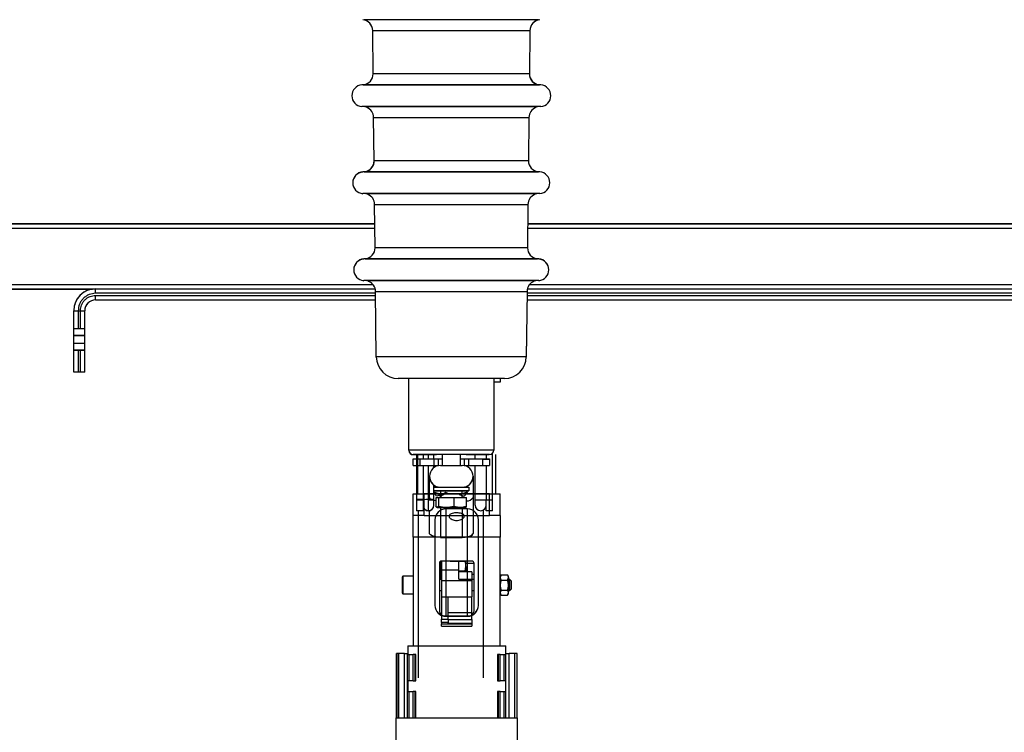
# Model space of a CAD drawing. Units: inches. Extents: x 132326 to 364451, y -119256 to 82391.
# Drawn here: x 144554 to 145007, y -87896 to -87569 of the extents above; entities that cross this region are included whole.
import ezdxf

# ---------------------------------------------------------------- set-up
doc = ezdxf.new("R2010")
doc.units = ezdxf.units.IN
doc.header["$LTSCALE"] = 35
doc.header["$MEASUREMENT"] = 0

msp = doc.modelspace()

# ---------------------------------------------------------------- linework, layer by layer
at = {"color": 0, "linetype": 'Continuous', "lineweight": 25}
for p, q in [((144793.011, -87568.863), (144712.75, -87568.863)), ((144716.962, -87593.725), (144716.74, -87573.788)), ((144716.74, -87573.788), (144789.021, -87573.788)), ((144716.962, -87593.8), (144716.74, -87573.863)), ((144789.021, -87573.788), (144788.799, -87593.725)), ((144789.021, -87573.863), (144788.799, -87593.8)), ((144788.799, -87593.725), (144716.962, -87593.725)), ((144752.88, -87598.822), (144711.719, -87598.822)), ((144712.398, -87598.762), (144793.362, -87598.762)), ((144794.042, -87598.822), (144752.88, -87598.822)), ((144794.042, -87608.784), (144711.719, -87608.784)), ((144792.574, -87608.863), (144713.187, -87608.863)), ((144717.409, -87633.725), (144717.186, -87613.788)), ((144717.186, -87613.788), (144788.574, -87613.788)), ((144717.409, -87633.8), (144717.186, -87613.863)), ((144788.574, -87613.788), (144788.352, -87633.725)), ((144788.574, -87613.863), (144788.352, -87633.8)), ((144788.352, -87633.725), (144717.409, -87633.725)), ((144793.596, -87638.822), (144712.165, -87638.822)), ((144712.845, -87638.762), (144792.916, -87638.762)), ((144793.596, -87648.784), (144712.165, -87648.784)), ((144792.138, -87648.863), (144713.623, -87648.863)), ((144717.856, -87673.725), (144717.633, -87653.788)), ((144717.633, -87653.788), (144788.128, -87653.788)), ((144717.856, -87673.8), (144717.633, -87653.863)), ((144788.128, -87653.788), (144787.905, -87673.725)), ((144788.128, -87653.863), (144787.905, -87673.8)), ((144505.381, -87662.542), (144717.73, -87662.542)), ((144505.381, -87662.654), (144717.731, -87662.654)), ((144788.03, -87662.654), (145067.731, -87662.654)), ((144788.031, -87662.542), (145067.73, -87662.542)), ((144505.381, -87664.668), (144717.754, -87664.668)), ((144788.007, -87664.668), (145067.754, -87664.668)), ((144787.905, -87673.725), (144717.856, -87673.725)), ((144752.88, -87678.822), (144712.612, -87678.822)), ((144713.292, -87678.762), (144792.469, -87678.762)), ((144793.149, -87678.822), (144752.88, -87678.822)), ((144793.149, -87688.784), (144712.612, -87688.784)), ((144791.701, -87688.863), (144714.06, -87688.863)), ((144505.381, -87690.668), (144716.942, -87690.668)), ((144505.381, -87692.653), (144717.936, -87692.653)), ((144505.381, -87692.728), (144587.949, -87692.728)), ((144589.38, -87694.668), (144589.38, -87692.653)), ((144589.38, -87692.653), (144717.936, -87692.653)), ((144718.089, -87694.668), (144589.38, -87694.668)), ((144718.416, -87723.914), (144718.08, -87693.788)), ((144718.08, -87693.788), (144787.681, -87693.788)), ((144718.416, -87723.989), (144718.08, -87693.863)), ((144787.681, -87693.788), (144787.345, -87723.914)), ((144787.681, -87693.863), (144787.345, -87723.989)), ((145068.089, -87694.668), (144787.672, -87694.668)), ((144787.825, -87692.653), (145067.936, -87692.653)), ((144788.819, -87690.668), (145066.942, -87690.668)), ((144589.38, -87697.653), (144589.38, -87695.667)), ((144589.38, -87695.667), (144718.1, -87695.667)), ((144589.38, -87697.653), (144718.122, -87697.653)), ((144589.38, -87697.728), (144589.38, -87697.653)), ((144589.38, -87697.728), (144718.123, -87697.728)), ((144787.638, -87697.728), (145068.123, -87697.728)), ((144787.639, -87697.653), (145068.122, -87697.653)), ((144787.661, -87695.667), (145068.1, -87695.667)), ((144579.38, -87730.872), (144579.38, -87702.653)), ((144581.38, -87702.667), (144582.38, -87702.667)), ((144581.38, -87702.742), (144581.38, -87710.816)), ((144581.38, -87702.742), (144582.38, -87702.742)), ((144582.38, -87710.816), (144582.38, -87702.742)), ((144584.38, -87730.872), (144584.38, -87702.653)), ((144579.38, -87710.816), (144584.38, -87710.816)), ((144584.38, -87714.089), (144579.38, -87714.089)), ((144584.38, -87714.164), (144579.38, -87714.164)), ((144579.38, -87717.543), (144584.38, -87717.543)), ((144579.38, -87717.589), (144584.38, -87717.589)), ((144584.38, -87720.816), (144579.38, -87720.816)), ((144584.38, -87720.891), (144579.38, -87720.891)), ((144581.38, -87720.891), (144581.38, -87730.746)), ((144582.38, -87730.746), (144582.38, -87720.891)), ((144787.345, -87723.914), (144718.416, -87723.914)), ((144579.38, -87730.947), (144579.38, -87730.872)), ((144581.38, -87730.746), (144582.38, -87730.746)), ((144582.38, -87730.886), (144581.38, -87730.886)), ((144582.38, -87730.961), (144581.38, -87730.961)), ((144584.38, -87730.947), (144584.38, -87730.872)), ((144733.38, -87766.803), (144733.38, -87733.803)), ((144772.38, -87733.803), (144772.38, -87766.803)), ((144775.38, -87735.481), (144772.38, -87735.481)), ((144775.38, -87735.556), (144772.38, -87735.556)), ((144775.38, -87733.803), (144775.38, -87735.481)), ((144775.38, -87735.481), (144775.38, -87735.556)), ((144772.38, -87766.803), (144733.38, -87766.803)), ((144735.38, -87773.803), (144735.38, -87770.803)), ((144736.88, -87768.803), (144736.88, -87789.665)), ((144737.382, -87768.775), (144737.382, -87786.775)), ((144738.38, -87770.803), (144744.943, -87770.803)), ((144738.38, -87770.803), (144738.38, -87773.803)), ((144739.88, -87768.803), (144739.88, -87770.803)), ((144742.38, -87770.803), (144742.38, -87768.803)), ((144744.88, -87770.803), (144744.88, -87768.803)), ((144744.943, -87773.803), (144744.943, -87770.803)), ((144746.928, -87770.803), (144748.88, -87770.803)), ((144746.928, -87773.803), (144746.928, -87770.803)), ((144748.88, -87773.803), (144748.88, -87768.803)), ((144756.88, -87768.803), (144756.88, -87773.803)), ((144756.88, -87770.803), (144758.833, -87770.803)), ((144758.833, -87770.803), (144758.833, -87773.803)), ((144760.818, -87770.803), (144767.381, -87770.803)), ((144760.818, -87770.803), (144760.818, -87773.803)), ((144763.88, -87770.803), (144763.88, -87768.803)), ((144767.381, -87773.803), (144767.381, -87770.803)), ((144768.88, -87768.803), (144768.88, -87770.803)), ((144770.38, -87770.803), (144770.38, -87773.803)), ((144771.88, -87789.665), (144771.88, -87768.126)), ((144773.382, -87786.775), (144773.382, -87768.775)), ((144735.38, -87773.878), (144735.38, -87773.803)), ((144738.38, -87773.803), (144744.943, -87773.803)), ((144738.38, -87773.803), (144738.38, -87773.878)), ((144738.38, -87773.878), (144744.943, -87773.878)), ((144739.88, -87773.878), (144739.88, -87789.665)), ((144742.38, -87789.525), (144742.38, -87773.878)), ((144744.88, -87774.803), (144744.88, -87773.878)), ((144744.943, -87773.878), (144744.943, -87773.803)), ((144746.928, -87773.878), (144746.928, -87773.803)), ((144747.88, -87773.803), (144757.88, -87773.803)), ((144758.833, -87773.803), (144758.833, -87773.878)), ((144760.818, -87773.803), (144767.381, -87773.803)), ((144760.818, -87773.803), (144760.818, -87773.878)), ((144760.818, -87773.878), (144767.381, -87773.878)), ((144763.88, -87789.648), (144763.88, -87773.878)), ((144767.381, -87773.878), (144767.381, -87773.803)), ((144768.88, -87773.878), (144768.88, -87789.665)), ((144770.38, -87773.803), (144770.38, -87773.878)), ((144742.88, -87788.461), (144742.88, -87778.803)), ((144762.88, -87778.803), (144762.88, -87788.461)), ((144744.88, -87783.803), (144744.88, -87782.878)), ((144744.88, -87785.403), (144744.88, -87783.803)), ((144744.88, -87783.803), (144747.88, -87783.803)), ((144747.88, -87783.803), (144748.217, -87783.803)), ((144748.217, -87783.803), (144757.544, -87783.803)), ((144757.544, -87783.803), (144757.88, -87783.803)), ((144757.88, -87783.803), (144760.88, -87783.803)), ((144760.88, -87783.803), (144760.88, -87785.403)), ((144735.382, -87796.775), (144735.382, -87786.775)), ((144735.382, -87786.775), (144740.382, -87786.775)), ((144739.88, -87789.525), (144736.88, -87789.525)), ((144736.88, -87789.665), (144736.88, -87794.63)), ((144736.88, -87789.665), (144739.88, -87789.665)), ((144739.88, -87789.665), (144739.88, -87794.63)), ((144740.382, -87796.775), (144740.382, -87786.775)), ((144770.382, -87786.775), (144740.382, -87786.775)), ((144742.38, -87794.63), (144742.38, -87789.665)), ((144742.38, -87794.609), (144742.38, -87789.74)), ((144742.88, -87789.525), (144742.88, -87788.461)), ((144744.88, -87785.478), (144744.88, -87785.403)), ((144744.88, -87785.403), (144760.88, -87785.403)), ((144744.88, -87789.648), (144744.88, -87785.478)), ((144752.88, -87785.478), (144744.88, -87785.478)), ((144744.88, -87789.723), (144744.88, -87789.648)), ((144744.97, -87786.153), (144746.74, -87786.606)), ((144745.895, -87792.621), (144745.895, -87788.503)), ((144745.895, -87788.503), (144747.01, -87788.503)), ((144748.529, -87787.009), (144746.201, -87787.903)), ((144748.529, -87787.084), (144746.201, -87787.978)), ((144746.884, -87786.706), (144747.521, -87786.81)), ((144747.01, -87788.503), (144747.01, -87792.621)), ((144747.01, -87788.503), (144753.994, -87788.503)), ((144748.891, -87787.009), (144747.633, -87787.903)), ((144747.8, -87787.859), (144747.633, -87787.978)), ((144747.88, -87785.478), (144747.88, -87786.985)), ((144747.88, -87787.333), (144747.88, -87788.578)), ((144750.605, -87786.81), (144750.128, -87786.913)), ((144750.605, -87786.885), (144750.128, -87786.987)), ((144750.243, -87786.153), (144751.2, -87786.606)), ((144750.513, -87786.706), (144750.605, -87786.81)), ((144751.08, -87786.624), (144751.2, -87786.681)), ((144760.88, -87785.478), (144752.88, -87785.478)), ((144753.994, -87788.503), (144753.994, -87792.621)), ((144753.994, -87788.503), (144759.866, -87788.503)), ((144756.496, -87787.009), (144758.591, -87787.903)), ((144756.496, -87787.084), (144758.591, -87787.978)), ((144758.44, -87786.706), (144757.82, -87786.81)), ((144757.88, -87786.833), (144757.88, -87785.478)), ((144757.88, -87788.578), (144757.88, -87787.674)), ((144760.304, -87786.153), (144758.711, -87786.606)), ((144759.866, -87792.621), (144759.866, -87788.503)), ((144760.88, -87785.403), (144760.88, -87785.478)), ((144762.88, -87788.461), (144762.88, -87805.022)), ((144768.88, -87789.665), (144771.88, -87789.665)), ((144770.382, -87796.775), (144770.382, -87786.775)), ((144770.382, -87786.775), (144775.382, -87786.775)), ((144771.88, -87794.63), (144771.88, -87789.665)), ((144775.382, -87796.775), (144775.382, -87786.775)), ((144746.38, -87793.203), (144745.595, -87792.749)), ((144746.452, -87793.278), (144746.353, -87793.174)), ((144746.38, -87793.203), (144746.452, -87793.203)), ((144747.01, -87792.621), (144746.452, -87793.203)), ((144747.01, -87792.696), (144746.644, -87793.077)), ((144747.88, -87793.278), (144747.88, -87806.803)), ((144750.382, -87793.775), (144750.382, -87842.981)), ((144760.382, -87793.775), (144750.382, -87793.775)), ((144756.563, -87793.203), (144753.994, -87792.696)), ((144759.866, -87792.696), (144757.88, -87793.089)), ((144757.88, -87793.278), (144757.88, -87806.803)), ((144759.308, -87793.203), (144758.751, -87792.621)), ((144759.308, -87793.203), (144759.866, -87792.621)), ((144759.308, -87793.278), (144759.866, -87792.696)), ((144760.382, -87842.981), (144760.382, -87793.775)), ((144740.382, -87796.775), (144735.382, -87796.775)), ((144735.382, -87806.775), (144735.382, -87796.775)), ((144739.705, -87794.63), (144736.879, -87794.63)), ((144739.88, -87794.705), (144736.88, -87794.705)), ((144739.884, -87794.63), (144739.705, -87794.63)), ((144740.382, -87796.775), (144770.382, -87796.775)), ((144742.38, -87794.705), (144742.38, -87794.635)), ((144742.88, -87805.022), (144742.88, -87794.654)), ((144745.382, -87798.775), (144745.382, -87838.14)), ((144765.382, -87838.14), (144765.382, -87798.775)), ((144771.705, -87794.63), (144768.877, -87794.63)), ((144768.88, -87794.63), (144768.88, -87794.63)), ((144771.88, -87794.705), (144768.88, -87794.705)), ((144775.382, -87796.775), (144770.382, -87796.775)), ((144771.882, -87794.63), (144771.705, -87794.63)), ((144775.382, -87796.775), (144775.382, -87806.775)), ((144775.382, -87806.775), (144735.382, -87806.775)), ((144735.382, -87806.775), (144735.382, -87856.775)), ((144747.88, -87806.803), (144757.88, -87806.803)), ((144747.88, -87806.803), (144747.88, -87806.878)), ((144747.88, -87806.878), (144757.88, -87806.878)), ((144757.88, -87806.803), (144757.88, -87806.878)), ((144775.382, -87856.775), (144775.382, -87806.775)), ((144747.382, -87818.775), (144747.382, -87840.775)), ((144747.716, -87818.028), (144748.232, -87818.028)), ((144748.232, -87818.028), (144748.232, -87817.786)), ((144748.232, -87822.47), (144748.232, -87818.028)), ((144748.307, -87817.846), (144748.307, -87824.846)), ((144762.382, -87817.775), (144748.382, -87817.775)), ((144748.382, -87817.775), (144748.382, -87821.82)), ((144752.382, -87817.838), (144752.382, -87817.775)), ((144752.382, -87817.838), (144756.382, -87817.838)), ((144756.033, -87817.775), (144756.064, -87817.838)), ((144756.382, -87821.82), (144756.382, -87817.838)), ((144759.274, -87818.028), (144756.382, -87818.028)), ((144759.274, -87822.47), (144759.632, -87820.249)), ((144759.632, -87820.249), (144759.632, -87817.775)), ((144763.382, -87818.846), (144759.632, -87818.846)), ((144759.632, -87820.249), (144759.632, -87822.775)), ((144763.382, -87840.775), (144763.382, -87818.775)), ((144730.382, -87832.525), (144730.382, -87825.025)), ((144735.382, -87824.775), (144730.632, -87824.775)), ((144730.632, -87824.775), (144730.632, -87832.775)), ((144747.382, -87822.47), (144748.232, -87822.47)), ((144747.382, -87825.787), (144748.232, -87825.787)), ((144748.232, -87825.787), (144748.232, -87822.47)), ((144748.382, -87821.82), (144756.382, -87821.82)), ((144748.382, -87821.82), (144748.382, -87826.688)), ((144756.382, -87822.955), (144756.382, -87821.82)), ((144759.274, -87822.47), (144756.382, -87822.47)), ((144762.382, -87822.775), (144756.382, -87822.775)), ((144756.382, -87826.115), (144756.382, -87822.955)), ((144759.345, -87822.775), (144759.274, -87822.47)), ((144762.382, -87822.775), (144762.382, -87826.115)), ((144762.382, -87823.846), (144763.382, -87823.846)), ((144775.739, -87824.156), (144775.382, -87824.775)), ((144775.739, -87824.156), (144775.382, -87825.311)), ((144775.739, -87824.156), (144778.774, -87824.156)), ((144779.132, -87824.775), (144778.774, -87824.156)), ((144778.774, -87826.465), (144779.132, -87825.311)), ((144779.132, -87825.311), (144779.132, -87824.775)), ((144779.132, -87825.311), (144779.132, -87828.775)), ((144748.382, -87826.275), (144747.382, -87826.275)), ((144748.382, -87826.688), (144762.382, -87826.688)), ((144748.382, -87826.688), (144748.382, -87834.24)), ((144756.382, -87826.115), (144762.382, -87826.115)), ((144762.382, -87826.115), (144762.382, -87826.688)), ((144763.382, -87826.275), (144762.382, -87826.275)), ((144762.382, -87826.688), (144762.382, -87834.24)), ((144775.739, -87826.465), (144778.774, -87826.465)), ((144779.84, -87826.275), (144779.132, -87826.275)), ((144779.132, -87832.239), (144779.132, -87828.775)), ((144780.382, -87826.816), (144779.84, -87826.275)), ((144779.84, -87828.656), (144779.84, -87826.275)), ((144779.84, -87831.275), (144779.84, -87828.656)), ((144780.382, -87826.816), (144780.382, -87828.682)), ((144780.382, -87828.682), (144780.382, -87830.733)), ((144730.632, -87832.775), (144735.382, -87832.775)), ((144747.382, -87831.275), (144748.382, -87831.275)), ((144748.382, -87834.24), (144751.382, -87834.24)), ((144748.382, -87834.24), (144748.382, -87844.456)), ((144751.382, -87844.456), (144751.382, -87834.24)), ((144751.382, -87834.24), (144762.382, -87834.24)), ((144762.382, -87831.275), (144763.382, -87831.275)), ((144762.382, -87841.409), (144762.382, -87834.24)), ((144775.739, -87831.084), (144775.382, -87832.239)), ((144775.382, -87832.775), (144775.739, -87833.393)), ((144775.739, -87831.084), (144778.774, -87831.084)), ((144775.739, -87833.393), (144778.774, -87833.393)), ((144778.774, -87833.393), (144779.132, -87832.239)), ((144778.774, -87833.393), (144779.132, -87832.775)), ((144779.132, -87831.275), (144779.84, -87831.275)), ((144779.132, -87832.775), (144779.132, -87832.239)), ((144779.84, -87831.275), (144780.382, -87830.733)), ((144750.382, -87842.981), (144760.382, -87842.981)), ((144750.382, -87842.981), (144750.382, -87843.14)), ((144750.382, -87843.14), (144760.382, -87843.14)), ((144751.382, -87841.409), (144762.382, -87841.409)), ((144760.382, -87843.14), (144760.382, -87842.981)), ((144762.382, -87844.695), (144762.382, -87841.409)), ((144748.382, -87844.456), (144751.382, -87844.456)), ((144748.382, -87845.965), (144748.382, -87844.456)), ((144751.382, -87845.965), (144748.382, -87845.965)), ((144748.382, -87845.965), (144748.382, -87846.564)), ((144748.382, -87846.564), (144762.382, -87846.564)), ((144748.382, -87847.661), (144748.382, -87846.564)), ((144748.382, -87847.661), (144762.382, -87847.661)), ((144751.382, -87844.456), (144751.382, -87845.965)), ((144751.382, -87844.695), (144762.382, -87844.695)), ((144751.382, -87846.515), (144751.382, -87845.965)), ((144762.382, -87846.515), (144751.382, -87846.515)), ((144762.382, -87844.695), (144762.382, -87846.515)), ((144762.382, -87846.515), (144762.382, -87846.564)), ((144762.382, -87846.564), (144762.382, -87847.661)), ((144732.882, -87856.775), (144732.882, -87860.775)), ((144732.882, -87856.775), (144735.229, -87856.775)), ((144735.229, -87856.775), (144777.882, -87856.775)), ((144777.882, -87860.775), (144777.882, -87856.775)), ((144727.648, -87860.275), (144727.648, -87889.775)), ((144727.656, -87860.275), (144727.648, -87860.275)), ((144728.634, -87860.275), (144727.656, -87860.275)), ((144727.656, -87889.775), (144727.656, -87860.275)), ((144728.745, -87860.275), (144728.634, -87860.275)), ((144728.634, -87889.775), (144728.634, -87860.275)), ((144731.337, -87860.275), (144728.745, -87860.275)), ((144728.745, -87889.775), (144728.745, -87860.275)), ((144731.337, -87889.775), (144731.337, -87860.275)), ((144731.337, -87860.275), (144732.786, -87860.275)), ((144732.786, -87889.775), (144732.786, -87860.275)), ((144732.786, -87860.275), (144732.882, -87860.275)), ((144732.786, -87860.775), (144733.514, -87860.775)), ((144733.514, -87872.775), (144733.514, -87860.775)), ((144733.514, -87860.775), (144735.382, -87860.775)), ((144735.382, -87872.775), (144735.382, -87860.775)), ((144736.234, -87860.775), (144735.382, -87860.775)), ((144736.234, -87872.775), (144736.234, -87860.775)), ((144736.632, -87860.775), (144736.234, -87860.775)), ((144736.632, -87872.775), (144736.632, -87860.775)), ((144774.132, -87860.775), (144774.132, -87872.775)), ((144774.529, -87860.775), (144774.132, -87860.775)), ((144774.529, -87872.775), (144774.529, -87860.775)), ((144775.382, -87860.775), (144774.529, -87860.775)), ((144775.382, -87872.775), (144775.382, -87860.775)), ((144775.382, -87860.775), (144777.249, -87860.775)), ((144777.249, -87872.775), (144777.249, -87860.775)), ((144777.249, -87860.775), (144777.977, -87860.775)), ((144777.882, -87860.275), (144777.977, -87860.275)), ((144777.977, -87889.775), (144777.977, -87860.275)), ((144777.977, -87860.275), (144779.426, -87860.275)), ((144779.426, -87889.775), (144779.426, -87860.275)), ((144782.018, -87860.275), (144779.426, -87860.275)), ((144782.129, -87860.275), (144782.018, -87860.275)), ((144782.018, -87889.775), (144782.018, -87860.275)), ((144783.107, -87860.275), (144782.129, -87860.275)), ((144782.129, -87889.775), (144782.129, -87860.275)), ((144783.116, -87860.275), (144783.107, -87860.275)), ((144783.107, -87889.775), (144783.107, -87860.275)), ((144783.116, -87889.775), (144783.116, -87860.275)), ((144733.514, -87872.775), (144732.786, -87872.775)), ((144732.882, -87872.775), (144732.882, -87877.775)), ((144735.382, -87872.775), (144733.514, -87872.775)), ((144735.382, -87872.775), (144736.234, -87872.775)), ((144736.234, -87872.775), (144736.632, -87872.775)), ((144774.132, -87872.775), (144774.529, -87872.775)), ((144774.529, -87872.775), (144775.382, -87872.775)), ((144777.249, -87872.775), (144775.382, -87872.775)), ((144777.977, -87872.775), (144777.249, -87872.775)), ((144777.882, -87877.775), (144777.882, -87872.775)), ((144732.786, -87877.775), (144733.514, -87877.775)), ((144733.514, -87889.775), (144733.514, -87877.775)), ((144733.514, -87877.775), (144735.382, -87877.775)), ((144735.382, -87889.775), (144735.382, -87877.775)), ((144736.234, -87877.775), (144735.382, -87877.775)), ((144736.234, -87889.775), (144736.234, -87877.775)), ((144736.632, -87877.775), (144736.234, -87877.775)), ((144736.632, -87889.775), (144736.632, -87877.775)), ((144774.132, -87877.775), (144774.132, -87889.775)), ((144774.529, -87877.775), (144774.132, -87877.775)), ((144774.529, -87889.775), (144774.529, -87877.775)), ((144775.382, -87877.775), (144774.529, -87877.775)), ((144775.382, -87889.775), (144775.382, -87877.775)), ((144775.382, -87877.775), (144777.249, -87877.775)), ((144777.249, -87889.775), (144777.249, -87877.775)), ((144777.249, -87877.775), (144777.977, -87877.775)), ((144727.382, -87889.775), (144727.382, -87909.775)), ((144727.382, -87889.775), (144730.302, -87889.775)), ((144730.302, -87889.775), (144733.514, -87889.775)), ((144733.514, -87889.775), (144734.511, -87889.775)), ((144734.511, -87889.775), (144776.252, -87889.775)), ((144776.252, -87889.775), (144777.249, -87889.775)), ((144777.249, -87889.775), (144783.382, -87889.775)), ((144783.382, -87909.775), (144783.382, -87889.775))]:
    msp.add_line(p, q, dxfattribs=at)
at = {"color": 0}
for p, q in [((144737.382, -87786.775), (144773.382, -87786.775)), ((144767.581, -87794.323), (144767.581, -87871.503)), ((144737.581, -87794.705), (144737.581, -87871.503))]:
    msp.add_line(p, q, dxfattribs=at)
at = {"color": 0, "linetype": 'Continuous', "lineweight": 25, "flags": 128}
for points in [[(144579.749, -87699.85), (144579.573, -87700.59), (144579.38, -87702.541)], [(144745.895, -87790.095), (144745.177, -87789.959), (144744.827, -87789.871)], [(144747.88, -87806.803), (144746.472, -87806.731), (144745.177, -87806.52), (144744.102, -87806.188), (144743.332, -87805.762), (144742.931, -87805.276), (144742.88, -87805.022)], [(144757.88, -87806.803), (144759.289, -87806.731), (144760.584, -87806.52), (144761.659, -87806.188), (144762.429, -87805.762), (144762.83, -87805.276), (144762.88, -87805.022)], [(144757.88, -87806.878), (144759.289, -87806.806), (144760.584, -87806.595), (144761.659, -87806.263), (144762.429, -87805.837), (144762.83, -87805.351), (144762.879, -87805.06)]]:
    msp.add_lwpolyline(points, dxfattribs=at)
at = {"color": 0, "linetype": 'Continuous', "lineweight": 25}
for centre, radius, start, end in [((144711.74, -87573.919), 5, 0.63979, 85), ((144711.74, -87573.844), 5, 0.63979, 68.49431), ((144794.021, -87573.919), 5, 95, 179.36021), ((144794.021, -87573.844), 5, 111.50569, 179.36021), ((144711.963, -87593.781), 5, 275, 0.63979), ((144793.798, -87593.781), 5, 179.36021, 265), ((144793.798, -87593.856), 5, 179.36021, 248.58965), ((144712.154, -87603.803), 5, 95, 265), ((144793.606, -87603.803), 5, 275, 85), ((144712.187, -87613.844), 5, 0.63979, 68.68566), ((144793.574, -87613.844), 5, 111.31434, 179.36021), ((144712.409, -87633.781), 5, 275, 0.63979), ((144712.409, -87633.856), 5, 291.21888, 0.63979), ((144793.352, -87633.781), 5, 179.36021, 265), ((144712.601, -87643.803), 5, 95, 265), ((144712.601, -87643.878), 5, 95, 265), ((144793.16, -87643.803), 5, 275, 85), ((144712.633, -87653.844), 5, 0.63979, 68.87722), ((144793.128, -87653.844), 5, 111.12278, 179.36021), ((144712.856, -87673.781), 5, 275, 0.63979), ((144792.905, -87673.781), 5, 179.36021, 265), ((144713.048, -87683.803), 5, 95, 265), ((144713.048, -87683.878), 5, 95, 265), ((144792.713, -87683.803), 5, 275, 85), ((144792.713, -87683.878), 5, 275, 85), ((144713.08, -87693.844), 5, 0.63979, 69.06899), ((144792.681, -87693.844), 5, 110.93101, 179.36021), ((144589.38, -87702.654), 10, 90.00025, 179.99838), ((144589.383, -87702.545), 10.004, 101.10608, 158.41811), ((144589.38, -87702.653), 5, 90.00092, 179.99771), ((144589.38, -87702.728), 5, 90.00092, 179.99771), ((144580.882, -87631.287), 71.382, 268.79432, 270.39972), ((144580.882, -87631.362), 71.382, 268.79432, 270.39972), ((144582.878, -87631.287), 71.382, 269.60028, 271.20568), ((144582.878, -87631.362), 71.382, 269.60028, 271.20568), ((144728.416, -87723.803), 10, 180.63979, 270), ((144777.345, -87723.803), 10, 270, 359.36021), ((144735.38, -87766.803), 2, 180, 267.05125), ((144735.38, -87766.878), 2, 180, 270), ((144770.38, -87766.803), 2, 272.94875, 0), ((144747.88, -87778.803), 5, 90, 270), ((144757.88, -87778.803), 5, 270, 90), ((144747.88, -87778.878), 5, 179.57025, 260.06393), ((144757.88, -87778.878), 5, 279.93402, 0), ((144741.754, -87878.553), 89.03, 89.59715, 91.20609), ((144743.006, -87878.572), 89.05, 88.79407, 90.40273), ((144743.006, -87700.618), 89.05, 269.59727, 271.20593), ((144744.231, -87788.198), 1.376, 191.00883, 255.15018), ((144760.02, -87786.783), 3.316, 267.32855, 329.5916), ((144766.38, -87646.19), 143.479, 269.00162, 270.99838), ((144742.381, -87792.06), 2.5, 180.00229, 269.99771), ((144742.381, -87792.13), 2.5, 180.00229, 269.99771), ((144742.381, -87792.135), 2.5, 180.00229, 269.99771), ((144742.38, -87792.13), 2.5, 270.00386, 359.99341), ((144742.38, -87792.205), 2.5, 270.00386, 359.99341), ((144750.382, -87798.775), 5, 90, 180), ((144760.382, -87798.775), 5, 0, 90), ((144766.38, -87792.13), 2.5, 180.0026, 359.9974), ((144748.382, -87818.775), 1, 90, 180), ((144748.307, -87817.771), 0.075, 191.61412, 270), ((144748.307, -87817.921), 0.075, 0, 90), ((144762.382, -87818.775), 1, 0, 90), ((144730.632, -87825.025), 0.25, 90, 180), ((144748.307, -87824.921), 0.075, 90, 180), ((144748.307, -87824.771), 0.075, 270, 0), ((144730.632, -87832.525), 0.25, 180, 270), ((144750.382, -87838.14), 5, 180, 270), ((144750.304, -87838.059), 4.923, 180.94105, 270.90771), ((144760.382, -87838.14), 5, 270, 0), ((144760.467, -87838.066), 4.915, 269.00728, 359.14396), ((144748.382, -87840.775), 1, 180, 270), ((144762.382, -87840.775), 1, 270, 0)]:
    msp.add_arc(centre, radius, start, end, dxfattribs=at)
for points, knots in [([(144589.38, -87694.668), (144588.374, -87694.774), (144586.826, -87694.939), (144584.963, -87695.936), (144583.682, -87696.969), (144582.649, -87698.25), (144581.652, -87700.113), (144581.487, -87701.661), (144581.38, -87702.667)], [0, 0, 0, 0, 0.2394513, 0.3683529, 0.4999988, 0.6316381, 0.7605415, 1, 1, 1, 1]), ([(144582.38, -87702.667), (144582.474, -87701.787), (144582.618, -87700.432), (144583.491, -87698.802), (144584.394, -87697.681), (144585.516, -87696.778), (144587.145, -87695.905), (144588.5, -87695.761), (144589.38, -87695.667)], [0, 0, 0, 0, 0.2394567, 0.3683673, 0.5000065, 0.631645, 0.7605488, 1, 1, 1, 1]), ([(144579.38, -87730.76), (144579.407, -87730.758), (144579.449, -87730.755), (144579.698, -87730.752), (144579.956, -87730.75), (144580.274, -87730.748), (144580.74, -87730.746), (144581.129, -87730.746), (144581.38, -87730.746)], [0, 0, 0, 0, 0.2394465, 0.3695565, 0.5000073, 0.6301277, 0.7605771, 1, 1, 1, 1]), ([(144581.38, -87730.886), (144581.129, -87730.885), (144580.741, -87730.885), (144580.275, -87730.883), (144579.957, -87730.882), (144579.698, -87730.879), (144579.449, -87730.876), (144579.407, -87730.873), (144579.38, -87730.872)], [0, 0, 0, 0, 0.2394228, 0.3695488, 0.4999938, 0.6301027, 0.7605526, 1, 1, 1, 1]), ([(144582.38, -87730.746), (144582.632, -87730.746), (144583.02, -87730.746), (144583.486, -87730.748), (144583.804, -87730.75), (144584.063, -87730.752), (144584.312, -87730.755), (144584.354, -87730.758), (144584.38, -87730.76)], [0, 0, 0, 0, 0.2394591, 0.3695519, 0.4999957, 0.6301041, 0.7605547, 1, 1, 1, 1]), ([(144584.38, -87730.872), (144584.354, -87730.873), (144584.312, -87730.876), (144584.063, -87730.879), (144583.805, -87730.882), (144583.487, -87730.883), (144583.02, -87730.885), (144582.632, -87730.885), (144582.38, -87730.886)], [0, 0, 0, 0, 0.2394458, 0.3695537, 0.5000034, 0.6300941, 0.7605413, 1, 1, 1, 1]), ([(144777.345, -87733.803), (144777.249, -87733.803), (144777.106, -87733.803), (144776.235, -87733.803), (144775.109, -87733.803), (144773.21, -87733.803), (144770.279, -87733.803), (144766.755, -87733.803), (144763.325, -87733.803), (144760.299, -87733.803), (144757.076, -87733.803), (144752.883, -87733.803), (144748.69, -87733.803), (144745.467, -87733.803), (144742.44, -87733.803), (144739.01, -87733.803), (144735.485, -87733.803), (144732.553, -87733.803), (144730.653, -87733.803), (144729.526, -87733.803), (144728.655, -87733.803), (144728.512, -87733.803), (144728.416, -87733.803)], [0, 0, 0, 0, 0.065646, 0.0978217, 0.1300107, 0.1917283, 0.2499581, 0.3082, 0.3699291, 0.4021123, 0.4343082, 0.4999685, 0.5656307, 0.5978135, 0.6300109, 0.6917428, 0.7499859, 0.8082284, 0.8699589, 0.9021414, 0.9343384, 1, 1, 1, 1]), ([(144742.823, -87733.878), (144741.524, -87733.878), (144738.89, -87733.878), (144735.489, -87733.878), (144732.551, -87733.878), (144730.653, -87733.878), (144729.526, -87733.878), (144728.655, -87733.878), (144728.512, -87733.878), (144728.416, -87733.878)], [0, 0, 0, 0, 0.1552792, 0.3148792, 0.4744833, 0.6436442, 0.7318456, 0.8200658, 1, 1, 1, 1]), ([(144770.18, -87733.878), (144769.074, -87733.878), (144766.895, -87733.878), (144764.247, -87733.878), (144762.942, -87733.878)], [0, 0, 0, 0, 0.5071472, 1, 1, 1, 1]), ([(144777.345, -87733.878), (144777.249, -87733.878), (144777.106, -87733.878), (144776.235, -87733.878), (144775.105, -87733.878), (144773.236, -87733.878), (144771.179, -87733.878), (144770.18, -87733.878)], [0, 0, 0, 0, 0.2626312, 0.3913702, 0.5201358, 0.7670459, 1, 1, 1, 1]), ([(144770.38, -87768.803), (144770.324, -87768.803), (144770.207, -87768.803), (144769.233, -87768.803), (144767.619, -87768.803), (144765.342, -87768.803), (144762.544, -87768.803), (144759.408, -87768.803), (144756.146, -87768.803), (144752.88, -87768.803), (144749.614, -87768.803), (144746.353, -87768.803), (144743.216, -87768.803), (144740.419, -87768.803), (144738.142, -87768.803), (144736.528, -87768.803), (144735.554, -87768.803), (144735.437, -87768.803), (144735.38, -87768.803)], [0, 0, 0, 0, 0.0582578, 0.1200059, 0.1843207, 0.2500004, 0.3156801, 0.3799945, 0.4417417, 0.4999991, 0.5582587, 0.6200059, 0.6843203, 0.75, 0.8156797, 0.8799945, 0.941742, 1, 1, 1, 1]), ([(144735.38, -87770.803), (144735.421, -87770.803), (144735.483, -87770.803), (144735.856, -87770.803), (144736.244, -87770.803), (144736.721, -87770.803), (144737.42, -87770.803), (144738.003, -87770.803), (144738.38, -87770.803)], [0, 0, 0, 0, 0.2394433, 0.3696112, 0.499999, 0.6301667, 0.7605429, 1, 1, 1, 1]), ([(144746.097, -87768.878), (144745.145, -87768.878), (144743.101, -87768.878), (144740.42, -87768.878), (144738.152, -87768.878), (144736.49, -87768.878), (144735.941, -87768.878), (144735.673, -87768.878)], [0, 0, 0, 0, 0.1820638, 0.3907553, 0.5994478, 0.8038027, 1, 1, 1, 1]), ([(144744.943, -87770.803), (144745.308, -87770.803), (144746.038, -87770.803), (144746.631, -87770.803), (144746.928, -87770.803)], [0, 0, 0, 0, 0.5000184, 1, 1, 1, 1]), ([(144758.833, -87770.803), (144759.13, -87770.803), (144759.723, -87770.803), (144760.453, -87770.803), (144760.818, -87770.803)], [0, 0, 0, 0, 0.5000088, 1, 1, 1, 1]), ([(144770.088, -87768.878), (144769.82, -87768.878), (144769.271, -87768.878), (144767.609, -87768.878), (144765.341, -87768.878), (144762.66, -87768.878), (144760.616, -87768.878), (144759.664, -87768.878)], [0, 0, 0, 0, 0.1961989, 0.4005533, 0.6092455, 0.8179365, 1, 1, 1, 1]), ([(144767.381, -87770.803), (144767.758, -87770.803), (144768.34, -87770.803), (144769.039, -87770.803), (144769.516, -87770.803), (144769.904, -87770.803), (144770.278, -87770.803), (144770.34, -87770.803), (144770.38, -87770.803)], [0, 0, 0, 0, 0.2394368, 0.3696009, 0.4999871, 0.6301657, 0.7605519, 1, 1, 1, 1]), ([(144767.381, -87770.878), (144767.758, -87770.878), (144768.34, -87770.878), (144769.039, -87770.878), (144769.517, -87770.878), (144769.904, -87770.878), (144770.278, -87770.878), (144770.34, -87770.878), (144770.38, -87770.878)], [0, 0, 0, 0, 0.239437, 0.36966, 0.4999879, 0.6302195, 0.7605518, 1, 1, 1, 1]), ([(144735.38, -87773.803), (144735.421, -87773.803), (144735.483, -87773.803), (144735.856, -87773.803), (144736.244, -87773.803), (144736.721, -87773.803), (144737.42, -87773.803), (144738.003, -87773.803), (144738.38, -87773.803)], [0, 0, 0, 0, 0.2394433, 0.3696112, 0.499999, 0.6301667, 0.7605429, 1, 1, 1, 1]), ([(144744.943, -87773.803), (144745.308, -87773.803), (144746.038, -87773.803), (144746.631, -87773.803), (144746.928, -87773.803)], [0, 0, 0, 0, 0.5000184, 1, 1, 1, 1]), ([(144744.943, -87773.878), (144745.308, -87773.878), (144746.038, -87773.878), (144746.631, -87773.878), (144746.928, -87773.878)], [0, 0, 0, 0, 0.5000184, 1, 1, 1, 1]), ([(144758.833, -87773.803), (144759.13, -87773.803), (144759.723, -87773.803), (144760.453, -87773.803), (144760.818, -87773.803)], [0, 0, 0, 0, 0.5000088, 1, 1, 1, 1]), ([(144767.381, -87773.803), (144767.758, -87773.803), (144768.34, -87773.803), (144769.039, -87773.803), (144769.516, -87773.803), (144769.904, -87773.803), (144770.278, -87773.803), (144770.34, -87773.803), (144770.38, -87773.803)], [0, 0, 0, 0, 0.2394368, 0.3696009, 0.4999871, 0.6301657, 0.7605519, 1, 1, 1, 1]), ([(144744.88, -87792.13), (144744.88, -87792.099), (144744.88, -87792.05), (144744.88, -87791.743), (144744.88, -87791.423), (144744.88, -87791.027), (144744.88, -87790.447), (144744.88, -87789.962), (144744.88, -87789.648)], [0, 0, 0, 0, 0.2394446, 0.3695896, 0.4999967, 0.6301317, 0.7605594, 1, 1, 1, 1]), ([(144746.201, -87787.903), (144746.057, -87787.874), (144745.77, -87787.816), (144745.482, -87786.753), (144745.164, -87786.381), (144744.97, -87786.153)], [0, 0, 0, 0, 0.2822263, 0.5606937, 1, 1, 1, 1]), ([(144746.74, -87786.606), (144746.785, -87786.622), (144746.875, -87786.656), (144746.881, -87786.689), (144746.884, -87786.706)], [0, 0, 0, 0, 0.4998515, 1, 1, 1, 1]), ([(144747.521, -87786.81), (144747.645, -87786.891), (144747.892, -87787.051), (144748.317, -87787.023), (144748.529, -87787.009)], [0, 0, 0, 0, 0.5003145, 1, 1, 1, 1]), ([(144747.521, -87786.885), (144747.646, -87786.966), (144747.893, -87787.127), (144748.318, -87787.098), (144748.529, -87787.084)], [0, 0, 0, 0, 0.5032873, 1, 1, 1, 1]), ([(144747.633, -87787.903), (144747.938, -87787.874), (144748.546, -87787.816), (144749.156, -87786.753), (144749.83, -87786.381), (144750.243, -87786.153)], [0, 0, 0, 0, 0.2822226, 0.5607009, 1, 1, 1, 1]), ([(144747.633, -87787.978), (144747.836, -87787.963), (144748.134, -87787.942), (144748.396, -87787.785), (144748.479, -87787.735)], [0, 0, 0, 0, 0.6827191, 1, 1, 1, 1]), ([(144750.278, -87786.884), (144749.972, -87786.969), (144749.295, -87787.157), (144748.772, -87787.493), (144748.485, -87787.678)], [0, 0, 0, 0, 0.4520582, 1, 1, 1, 1]), ([(144751.2, -87786.606), (144751.092, -87786.622), (144750.875, -87786.656), (144750.633, -87786.689), (144750.513, -87786.706)], [0, 0, 0, 0, 0.4998466, 1, 1, 1, 1]), ([(144751.2, -87786.681), (144751.091, -87786.697), (144750.875, -87786.731), (144750.633, -87786.764), (144750.513, -87786.781)], [0, 0, 0, 0, 0.5015753, 1, 1, 1, 1]), ([(144757.82, -87786.81), (144757.639, -87786.891), (144757.278, -87787.051), (144756.756, -87787.023), (144756.496, -87787.009)], [0, 0, 0, 0, 0.5003224, 1, 1, 1, 1]), ([(144757.82, -87786.885), (144757.638, -87786.966), (144757.276, -87787.127), (144756.755, -87787.098), (144756.496, -87787.084)], [0, 0, 0, 0, 0.503288, 1, 1, 1, 1]), ([(144758.711, -87786.606), (144758.646, -87786.622), (144758.515, -87786.656), (144758.465, -87786.689), (144758.44, -87786.706)], [0, 0, 0, 0, 0.4998421, 1, 1, 1, 1]), ([(144758.591, -87787.903), (144758.792, -87787.874), (144759.191, -87787.816), (144759.591, -87786.753), (144760.034, -87786.381), (144760.304, -87786.153)], [0, 0, 0, 0, 0.2822178, 0.5606831, 1, 1, 1, 1]), ([(144763.88, -87792.13), (144763.88, -87792.099), (144763.88, -87792.05), (144763.88, -87791.743), (144763.88, -87791.423), (144763.88, -87791.027), (144763.88, -87790.447), (144763.88, -87789.962), (144763.88, -87789.648)], [0, 0, 0, 0, 0.2394446, 0.3695896, 0.4999967, 0.6301317, 0.7605594, 1, 1, 1, 1]), ([(144768.88, -87794.63), (144768.88, -87794.556), (144768.88, -87794.407), (144768.88, -87793.26), (144768.88, -87791.62), (144768.88, -87790.317), (144768.88, -87789.665)], [0, 0, 0, 0, 0.2499987, 0.500004, 0.7500077, 1, 1, 1, 1]), ([(144745.895, -87792.621), (144746.032, -87792.853), (144746.216, -87793.164), (144746.404, -87793.195), (144746.452, -87793.203)], [0, 0, 0, 0, 0.7437937, 1, 1, 1, 1]), ([(144746.452, -87793.203), (144746.66, -87793.203), (144746.978, -87793.203), (144748.004, -87793.203), (144748.988, -87793.203), (144750.143, -87793.203), (144751.756, -87793.203), (144753.868, -87793.203), (144755.861, -87793.203), (144757.242, -87793.203), (144758.146, -87793.203), (144758.821, -87793.203), (144759.398, -87793.203), (144759.344, -87793.203), (144759.308, -87793.203)], [0, 0, 0, 0, 0.1197298, 0.18418, 0.2499981, 0.3158194, 0.3802716, 0.5000026, 0.6197272, 0.68418, 0.7499982, 0.8158194, 0.8802713, 1, 1, 1, 1]), ([(144749.325, -87793.138), (144749.09, -87793.168), (144748.267, -87793.272), (144747.459, -87793.014), (144746.881, -87792.83)], [0, 0, 0, 0, 0.2859041, 1, 1, 1, 1]), ([(144753.994, -87792.621), (144752.832, -87792.911), (144750.504, -87793.491), (144748.176, -87792.911), (144747.01, -87792.621)], [0, 0, 0, 0, 0.4990659, 1, 1, 1, 1]), ([(144755.809, -87793.141), (144755.542, -87793.17), (144754.617, -87793.268), (144753.708, -87793.025), (144753.061, -87792.851)], [0, 0, 0, 0, 0.2886941, 1, 1, 1, 1]), ([(144759.866, -87792.621), (144758.889, -87792.911), (144756.932, -87793.491), (144754.975, -87792.911), (144753.994, -87792.621)], [0, 0, 0, 0, 0.4990599, 1, 1, 1, 1]), ([(144755.382, -87795.587), (144755.773, -87795.602), (144756.556, -87795.63), (144757.599, -87795.862), (144758.397, -87796.228), (144758.858, -87796.727), (144758.926, -87797.315), (144758.599, -87797.927), (144757.914, -87798.485), (144756.944, -87798.905), (144756.042, -87799.069), (144755.126, -87799.101), (144754.207, -87799.004), (144753.165, -87798.653), (144752.366, -87798.134), (144751.905, -87797.527), (144751.837, -87796.922), (144752.165, -87796.39), (144752.849, -87795.974), (144753.82, -87795.699), (144754.721, -87795.596), (144755.248, -87795.589), (144755.382, -87795.587)], [0, 0, 0, 0, 0.0533301, 0.1066389, 0.1602848, 0.2141461, 0.2676542, 0.3207902, 0.3741074, 0.4278798, 0.481681, 0.5000032, 0.5533282, 0.6066413, 0.6602823, 0.7141475, 0.7676559, 0.8207929, 0.8741072, 0.9278821, 0.9816832, 1, 1, 1, 1]), ([(144759.274, -87818.028), (144759.333, -87817.981), (144759.435, -87817.898), (144759.467, -87817.812), (144759.48, -87817.775)], [0, 0, 0, 0, 0.5668719, 1, 1, 1, 1]), ([(144759.632, -87820.249), (144759.631, -87820.196), (144759.626, -87819.446), (144759.444, -87818.711), (144759.274, -87818.028)], [0, 0, 0, 0, 0.0701845, 1, 1, 1, 1]), ([(144775.382, -87825.311), (144775.382, -87825.338), (144775.387, -87825.728), (144775.569, -87826.11), (144775.739, -87826.465)], [0, 0, 0, 0, 0.0702082, 1, 1, 1, 1]), ([(144779.132, -87825.311), (144779.131, -87825.283), (144779.126, -87824.893), (144778.944, -87824.511), (144778.774, -87824.156)], [0, 0, 0, 0, 0.0701717, 1, 1, 1, 1]), ([(144775.739, -87826.465), (144775.685, -87826.659), (144775.476, -87827.412), (144775.422, -87828.194), (144775.382, -87828.775)], [0, 0, 0, 0, 0.2575761, 1, 1, 1, 1]), ([(144775.382, -87828.775), (144775.387, -87828.985), (144775.407, -87829.766), (144775.599, -87830.527), (144775.739, -87831.084)], [0, 0, 0, 0, 0.2686255, 1, 1, 1, 1]), ([(144779.132, -87828.775), (144779.092, -87828.194), (144779.038, -87827.412), (144778.828, -87826.659), (144778.774, -87826.465)], [0, 0, 0, 0, 0.7424239, 1, 1, 1, 1]), ([(144778.774, -87831.084), (144778.915, -87830.527), (144779.107, -87829.766), (144779.126, -87828.985), (144779.132, -87828.775)], [0, 0, 0, 0, 0.7313756, 1, 1, 1, 1]), ([(144775.382, -87832.239), (144775.382, -87832.266), (144775.387, -87832.656), (144775.569, -87833.038), (144775.739, -87833.393)], [0, 0, 0, 0, 0.0701972, 1, 1, 1, 1]), ([(144779.132, -87832.239), (144779.131, -87832.211), (144779.126, -87831.822), (144778.944, -87831.439), (144778.774, -87831.084)], [0, 0, 0, 0, 0.0701827, 1, 1, 1, 1])]:
    msp.add_open_spline(points, degree=3, knots=knots, dxfattribs=at)

doc.saveas('drawing.dxf')
